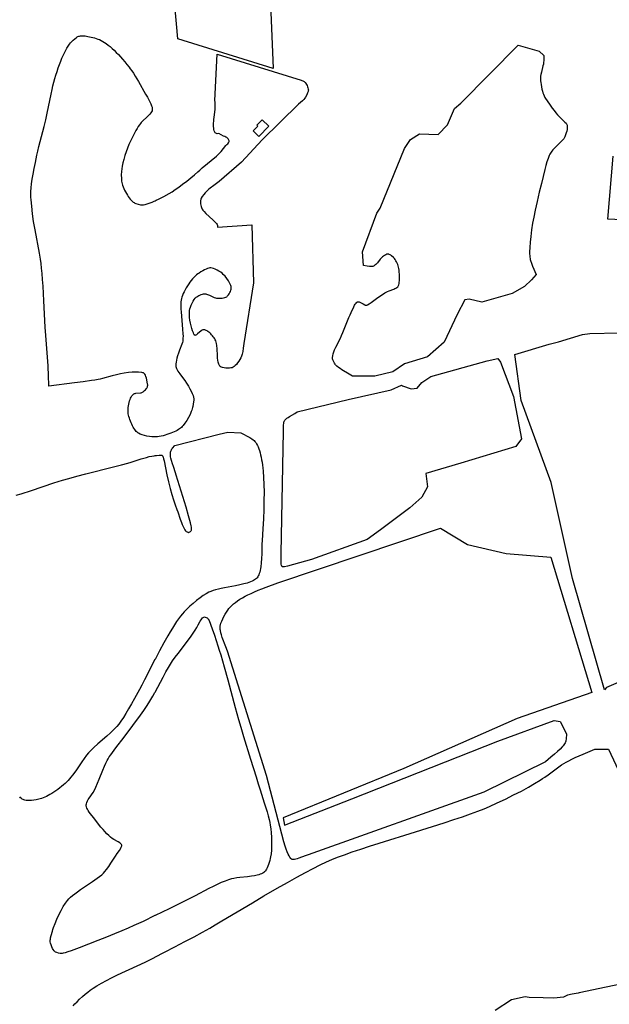
# Model space of a CAD drawing. Units: inches. Extents: x 1159436 to 1343951, y 463598 to 617449.
# Drawn here: x 1171291 to 1173383, y 553507 to 556999 of the extents above; entities that cross this region are included whole.
import ezdxf

# ---------------------------------------------------------------- set-up
doc = ezdxf.new("R2010")
doc.units = ezdxf.units.IN
doc.header["$MEASUREMENT"] = 0
doc.layers.add('NTRL-Farm Land', color=7, linetype='Continuous', true_color=0x457a0f)
doc.layers.add('NTRL-Pasture Land', color=7, linetype='Continuous', true_color=0x457a0f)

msp = doc.modelspace()

# ---------------------------------------------------------------- linework, layer by layer
at = {"layer": 'NTRL-Farm Land'}
for points in [[(1172255.8, 557639.7), (1172129.7, 557591), (1172146.7, 557458.1), (1172146.7, 557458.1), (1172146.7, 557458.1), (1172154.8, 557395.6), (1172173, 557254.8), (1172189.9, 556826.2), (1171852, 556930.7), (1171826.4, 557224.3), (1171807, 557426.1), (1171805.2, 557458.1), (1171805.2, 557458.1), (1171790.8, 557712.3), (1171783.3, 557860), (1171932, 557895.3), (1172150.5, 557956.6)], [(1172996.9, 555783.9), (1173042.7, 555662.6), (1173071.9, 555512.5), (1173051.3, 555485.4), (1172855.6, 555425.6), (1172732.3, 555389.7), (1172737.7, 555342.4), (1172717.4, 555305), (1172675.7, 555267.6), (1172570.7, 555189.9), (1172523.7, 555155.9), (1172326.6, 555084.4), (1172241.6, 555060.3), (1172231.1, 555058.4), (1172228.1, 555058.1), (1172225.6, 555058), (1172224.4, 555058.3), (1172223.3, 555058.8), (1172222.3, 555059.5), (1172221.4, 555060.6), (1172220.7, 555061.8), (1172220.1, 555063.4), (1172219.2, 555067.4), (1172218.8, 555071.2), (1172218.5, 555076.3), (1172218.6, 555096.9), (1172218.4, 555105.8), (1172227.6, 555539.8), (1172227.3, 555552.3), (1172227.4, 555560.9), (1172227.9, 555567.6), (1172228.8, 555572.5), (1172229.4, 555574.2), (1172230.1, 555575.8), (1172232.2, 555578.8), (1172235.3, 555582), (1172239.3, 555585.4), (1172243.2, 555588.1), (1172248.1, 555591.2), (1172267.2, 555602.4), (1172275.8, 555607.7), (1172456.7, 555652), (1172609.4, 555685.9), (1172645.6, 555702.4), (1172649.1, 555701), (1172680.2, 555689.5), (1172700.8, 555692.4), (1172718.1, 555712.3), (1172749.2, 555734.1), (1172949.7, 555789.3), (1172987.6, 555797.9)], [(1172879.7, 555137.9), (1173017.4, 555105.8), (1173175.8, 555092.1), (1173320.5, 554612.5), (1173055.9, 554520), (1172654.5, 554342.6), (1172226.5, 554168.3), (1172230.3, 554141.6), (1172469, 554235.3), (1172987.5, 554440.2), (1173187.8, 554513.6), (1173208.7, 554509.3), (1173231.3, 554466.4), (1173229.6, 554447.3), (1173229, 554442.8), (1173228.2, 554439.7), (1173227.2, 554436.8), (1173225.7, 554433.9), (1173223.9, 554430.8), (1173221.6, 554427.3), (1173218.9, 554423.8), (1173215.8, 554420.1), (1173208.5, 554412.2), (1173199.6, 554403.6), (1173188.6, 554393.8), (1173175.6, 554382.7), (1173156.5, 554367), (1172938.1, 554259.4), (1172314.4, 554036.4), (1172304.2, 554033), (1172281.6, 554024.9), (1172275.9, 554023), (1172271, 554021.7), (1172265.8, 554020.6), (1172261.5, 554020.3), (1172259.8, 554020.4), (1172258.1, 554020.7), (1172256.7, 554021.2), (1172255.5, 554021.9), (1172254.1, 554023), (1172252.7, 554024.3), (1172249.8, 554028.1), (1172246.8, 554033.2), (1172243.7, 554039.6), (1172240.5, 554047.3), (1172237.1, 554056.5), (1172233.3, 554067.6), (1172228.3, 554083.2), (1172166.3, 554318.7), (1172028.1, 554759.4), (1172022.7, 554774.8), (1172010.1, 554808.3), (1172007.2, 554817), (1172005.1, 554824.4), (1172003.3, 554832.6), (1172002.7, 554836.5), (1172002.4, 554840.2), (1172002.3, 554843.7), (1172002.5, 554847), (1172002.9, 554850.1), (1172003.5, 554853), (1172005.3, 554858.7), (1172008.1, 554865.6), (1172011.6, 554873.5), (1172015.8, 554882), (1172020.4, 554890.5), (1172024.9, 554898.1), (1172029.3, 554904.9), (1172033.2, 554910.2), (1172038, 554915.8), (1172043.5, 554921.4), (1172049.8, 554927), (1172056.6, 554932.4), (1172064.3, 554937.9), (1172072.4, 554943.2), (1172081.3, 554948.5), (1172091, 554953.8), (1172101.1, 554959), (1172112, 554964.2), (1172123.9, 554969.5), (1172136.9, 554975.1), (1172150.6, 554980.7), (1172165.7, 554986.6), (1172206.5, 555002), (1172784.3, 555195.3)], [(1171949.2, 554880.2), (1171952.3, 554879), (1171956.1, 554877.1), (1171958.8, 554875.3), (1171960.5, 554873.2), (1171963.6, 554867.8), (1171973.7, 554838.6), (1171981.9, 554815.5), (1171994.4, 554778.7), (1171999.3, 554763.3), (1172004.6, 554746), (1172016.8, 554703.2), (1172029.5, 554657), (1172055.6, 554559.5), (1172067.3, 554517.2), (1172075.4, 554489.5), (1172085.4, 554456.1), (1172110, 554376.2), (1172129.8, 554313.5), (1172137.8, 554288.2), (1172144.6, 554266.8), (1172159, 554221.7), (1172168.7, 554189.4), (1172172.7, 554175.2), (1172175.9, 554162.6), (1172178.5, 554151.4), (1172180.4, 554141.7), (1172182.2, 554129.6), (1172183.5, 554115.4), (1172184.4, 554100), (1172184.9, 554083.7), (1172184.8, 554067.9), (1172184.2, 554053.3), (1172183.1, 554040.3), (1172181.5, 554029.3), (1172180.3, 554023.3), (1172178.6, 554016.4), (1172176.5, 554009.4), (1172174.2, 554002.3), (1172171.8, 553996.1), (1172169.5, 553990.6), (1172167.3, 553986), (1172165, 553982.2), (1172162.8, 553979.4), (1172160, 553976.6), (1172156.8, 553974.2), (1172153.3, 553971.9), (1172149, 553969.8), (1172144.5, 553967.9), (1172139.2, 553966.1), (1172133.4, 553964.5), (1172123.9, 553962.5), (1172113.1, 553960.7), (1172099.5, 553959), (1172072.1, 553956.3), (1172061.2, 553955), (1172050.6, 553953.4), (1172042.4, 553951.6), (1172031.7, 553948.3), (1172019.7, 553943.9), (1172006.4, 553938.4), (1171991.8, 553931.7), (1171977.9, 553925), (1171962.3, 553917.1), (1171914.1, 553891.7), (1171899.9, 553884.4), (1171821.7, 553845.7), (1171771.8, 553821.3), (1171771.3, 553821.1), (1171729.1, 553800.9), (1171695.9, 553785.6), (1171676.7, 553777.2), (1171653.9, 553767.5), (1171628, 553756.7), (1171599.5, 553745.2), (1171568, 553732.6), (1171535.3, 553719.8), (1171502.8, 553707.4), (1171473.5, 553696.4), (1171462.2, 553692.3), (1171453.2, 553689.5), (1171445.8, 553687.7), (1171442.6, 553687.2), (1171440, 553687), (1171435.2, 553687.2), (1171429.2, 553688.2), (1171423.4, 553689.8), (1171418.9, 553691.6), (1171416.1, 553693.5), (1171413.2, 553696.5), (1171410.3, 553700.5), (1171407.7, 553705.1), (1171405, 553710.8), (1171402.6, 553717), (1171400.8, 553723.2), (1171399.8, 553728.5), (1171399.6, 553731.2), (1171399.7, 553734.3), (1171400.1, 553737.9), (1171400.8, 553742), (1171402.9, 553751.2), (1171407.2, 553766.1), (1171409, 553772.3), (1171411.3, 553779.2), (1171416.7, 553793.7), (1171423.2, 553808.9), (1171430.5, 553824.5), (1171438.3, 553839.4), (1171446.1, 553853), (1171453.7, 553864.9), (1171457.3, 553870), (1171460.9, 553874.6), (1171465.9, 553880.3), (1171471.9, 553886.2), (1171478.9, 553892.4), (1171486.9, 553898.8), (1171496.1, 553905.7), (1171506.9, 553913.3), (1171549.7, 553941.9), (1171566.7, 553953.9), (1171575, 553960.2), (1171582.3, 553966.2), (1171588.5, 553972), (1171593.5, 553977.2), (1171599.7, 553984.8), (1171607.2, 553995.3), (1171614.8, 554006.7), (1171631.4, 554032.2), (1171637.6, 554041.4), (1171645.2, 554052.5), (1171649.9, 554060.3), (1171651.6, 554063.5), (1171652.8, 554066.5), (1171653.4, 554068.9), (1171653.6, 554071), (1171653, 554073), (1171651.7, 554075), (1171649.5, 554077.3), (1171646.7, 554079.5), (1171640.3, 554083.4), (1171624.8, 554091.7), (1171619.2, 554095.1), (1171613.4, 554099.5), (1171607, 554105.1), (1171600.3, 554111.7), (1171593.4, 554119.1), (1171586.9, 554126.7), (1171579.7, 554135.5), (1171553.2, 554169.3), (1171542.4, 554182.8), (1171538.3, 554188.4), (1171534.7, 554193.7), (1171531.8, 554198.6), (1171529.5, 554202.9), (1171528, 554206.7), (1171527.2, 554209.9), (1171527, 554211.6), (1171527.1, 554213.6), (1171527.8, 554217.7), (1171529.4, 554222.4), (1171532.1, 554228), (1171534.6, 554232.5), (1171537.8, 554237.8), (1171551.8, 554258.4), (1171556.5, 554266.1), (1171561.9, 554276.9), (1171567.9, 554290.6), (1171573.6, 554304.8), (1171586.3, 554337.4), (1171592.1, 554351.6), (1171597, 554362.5), (1171601.3, 554371.1), (1171604.8, 554377), (1171609.3, 554383.9), (1171614.5, 554391.5), (1171620.4, 554399.7), (1171632.9, 554416.3), (1171662.1, 554453.8), (1171693.1, 554495.5), (1171719.9, 554532.6), (1171731.2, 554548.7), (1171741.1, 554563.2), (1171749.7, 554576.3), (1171756.9, 554587.6), (1171763.7, 554599.3), (1171771.3, 554613), (1171772, 554614.1), (1171800.3, 554667.5), (1171810.3, 554686), (1171819.1, 554701.3), (1171826.4, 554713.4), (1171833.8, 554724.4), (1171843.2, 554737.5), (1171853.3, 554751), (1171883, 554790), (1171899.3, 554812.3), (1171907.1, 554823.6), (1171913.9, 554834), (1171919.7, 554843.6), (1171924.5, 554852.3), (1171931.6, 554865.7), (1171934.5, 554870.4), (1171937.1, 554873.9), (1171939.7, 554876.9), (1171942.1, 554879), (1171944.5, 554880.3), (1171946.6, 554880.6)]]:
    msp.add_lwpolyline(points, close=True, dxfattribs=at)
for points in [[(1173609.8, 554731.5), (1173372.7, 554630.7), (1173366.1, 554622.1), (1173251.7, 555017.3), (1173176.3, 555357.4), (1173070, 555648.9), (1173048.1, 555811.7), (1173169.8, 555848.8), (1173202.5, 555856.3), (1173287.3, 555882.3), (1173314.2, 555885.8), (1173417.1, 555888.9)], [(1171278.7, 555312.3), (1171296.7, 555317.8), (1171333.1, 555329.5), (1171412.6, 555356), (1171443.3, 555365.7), (1171465.8, 555372.2), (1171493.5, 555379.6), (1171526.4, 555388.1), (1171624.4, 555412.6), (1171652.4, 555420), (1171674.9, 555426.2), (1171687, 555429.9), (1171721.9, 555441.1), (1171741.1, 555446.7), (1171751.2, 555449.2), (1171760.5, 555451.2), (1171768.8, 555452.5), (1171771.4, 555452.8), (1171776.4, 555453.3), (1171785.9, 555454.2), (1171791.1, 555454.4), (1171793.2, 555454.2), (1171795.1, 555453.9), (1171796.5, 555453.4), (1171797.5, 555452.6), (1171798.2, 555451.8), (1171799.1, 555450.4), (1171800.5, 555446.8), (1171801.9, 555441.5), (1171803.3, 555434.5), (1171808.2, 555409.4), (1171813.6, 555384.3), (1171819.3, 555359.9), (1171825.1, 555336.8), (1171831, 555315.4), (1171836.9, 555295.8), (1171842.8, 555278.1), (1171848.7, 555262), (1171852, 555252.9), (1171860.6, 555227.1), (1171864.8, 555215.5), (1171867.4, 555209.1), (1171869.9, 555203.4), (1171872.2, 555198.5), (1171874.7, 555194), (1171877.2, 555190), (1171879.8, 555186.6), (1171882.4, 555183.9), (1171884.9, 555182), (1171887.5, 555180.9), (1171888.8, 555180.6), (1171890.1, 555180.6), (1171892.5, 555181), (1171895, 555182.2), (1171897.6, 555184), (1171898.9, 555185.1), (1171899.9, 555186.7), (1171900.5, 555188.8), (1171900.8, 555191.6), (1171900.7, 555194.8), (1171900.3, 555198.6), (1171899.6, 555203.3), (1171897.1, 555214), (1171890.4, 555238.9), (1171881.5, 555269.5), (1171846.8, 555384), (1171844.2, 555392), (1171836.4, 555413.8), (1171832.9, 555424.3), (1171829.8, 555435.1), (1171827.7, 555444.3), (1171826.9, 555449.1), (1171826.3, 555453.7), (1171826.1, 555457.8), (1171826.2, 555461.5), (1171826.6, 555464.9), (1171827.3, 555468.2), (1171828.3, 555471.2), (1171829.5, 555473.7), (1171831.2, 555476.4), (1171833.8, 555479.9), (1171841.4, 555489.2), (1171998.7, 555528.6), (1172029.8, 555535.5), (1172076.1, 555533.7), (1172107.9, 555516.8), (1172114.8, 555512.7), (1172119.5, 555509.4), (1172122.8, 555506.4), (1172126, 555502.9), (1172129, 555498.9), (1172131.9, 555494.2), (1172134.7, 555489.1), (1172137.2, 555483.5), (1172139.7, 555477.3), (1172142, 555470.6), (1172144.1, 555463.2), (1172146.1, 555455.5), (1172147.9, 555447.3), (1172149.6, 555438.5), (1172151.1, 555429.3), (1172152.5, 555419.5), (1172153.7, 555409), (1172154.8, 555398.2), (1172156.4, 555375), (1172157.5, 555349.9), (1172158, 555322.8), (1172157.9, 555293.4), (1172157.2, 555262.1), (1172155.9, 555228.7), (1172154.1, 555192.9), (1172151.5, 555152.1), (1172150.8, 555138.3), (1172149.8, 555104), (1172149.1, 555088.2), (1172148, 555072.3), (1172146.5, 555058.8), (1172145.5, 555051.9), (1172144.3, 555045.5), (1172142.9, 555039.7), (1172141.3, 555034.5), (1172139.7, 555030.1), (1172137.8, 555026), (1172135.7, 555022.5), (1172133.5, 555019.5), (1172130.9, 555016.8), (1172127.9, 555014.3), (1172124.3, 555011.8), (1172120.2, 555009.5), (1172115.5, 555007.2), (1172110.4, 555005.1), (1172104.6, 555003), (1172098.5, 555001), (1172086.3, 554997.7), (1172071.8, 554994.4), (1172057, 554991.4), (1172017.4, 554984), (1172006.3, 554981.7), (1171996.5, 554979.5), (1171986, 554976.8), (1171977.1, 554974), (1171969.1, 554971.1), (1171962.2, 554968), (1171953, 554962.9), (1171942.4, 554956.3), (1171931.1, 554948.3), (1171919, 554939.1), (1171906.5, 554928.9), (1171894.6, 554918.4), (1171883.7, 554908.1), (1171875, 554899), (1171868.5, 554891.5), (1171861.8, 554883.2), (1171855, 554874), (1171847.9, 554863.9), (1171840.6, 554852.9), (1171833.1, 554841), (1171825.2, 554828.1), (1171816.9, 554813.9), (1171802.8, 554788.8), (1171787.4, 554760.2), (1171771.7, 554729.9), (1171771.3, 554729.3), (1171734.6, 554657.8), (1171724.6, 554638.7), (1171716.1, 554623.1), (1171698.4, 554590.8), (1171688, 554572.1), (1171677.8, 554554.3), (1171668.4, 554538.5), (1171659.2, 554524), (1171650.7, 554511.5), (1171642.7, 554500.7), (1171635.4, 554491.7), (1171631, 554487), (1171625.9, 554481.8), (1171613.4, 554470.1), (1171600.2, 554458.3), (1171568, 554430.4), (1171554, 554417.8), (1171543.2, 554407.4), (1171535, 554398.7), (1171527.9, 554390), (1171519.6, 554378.8), (1171511.4, 554366.9), (1171490, 554335.3), (1171478.6, 554319.4), (1171473.1, 554312.2), (1171467.9, 554305.8), (1171463, 554300.3), (1171458.4, 554295.6), (1171452.7, 554290.4), (1171446.6, 554285), (1171440.1, 554279.7), (1171433.2, 554274.3), (1171426.2, 554269.1), (1171419.3, 554264.1), (1171412.2, 554259.3), (1171405.2, 554254.9), (1171398.6, 554250.9), (1171392.3, 554247.4), (1171386, 554244.1), (1171380.1, 554241.3), (1171374.3, 554238.9), (1171369, 554236.9), (1171363.8, 554235.3), (1171358.8, 554234.1), (1171349.8, 554232.3), (1171341.1, 554230.9), (1171332.9, 554229.9), (1171325.8, 554229.4), (1171319.3, 554229.3), (1171314, 554229.6), (1171309.5, 554230.3), (1171305.7, 554231.4), (1171303.2, 554232.7), (1171300.3, 554234.4), (1171297.3, 554236.6), (1171294.4, 554239.2), (1171291.4, 554242)], [(1171481.3, 553500.8), (1171487.5, 553507.8), (1171495.2, 553515.9), (1171504.1, 553524.7), (1171513.9, 553533.8), (1171523.6, 553542.4), (1171532.8, 553550.1), (1171540.8, 553556.3), (1171552, 553564), (1171565.5, 553572.4), (1171581.2, 553581.4), (1171599, 553590.9), (1171617.6, 553600.3), (1171638.7, 553610.6), (1171707.7, 553642.9), (1171736.2, 553656.6), (1171769.3, 553673.1), (1171771.3, 553674.1), (1171805, 553691.2), (1171841.9, 553710.2), (1171877.3, 553728.8), (1171910.3, 553746.4), (1171940, 553762.7), (1171965.3, 553776.9), (1171984.9, 553788.2), (1172008.8, 553802.3), (1172117, 553867.1), (1172157.9, 553891.2), (1172204.8, 553918.2), (1172241.1, 553938.8), (1172274.4, 553957.3), (1172304.6, 553973.8), (1172332.7, 553988.5), (1172357.7, 554001.2), (1172379.7, 554011.7), (1172399, 554020.2), (1172419.2, 554028.4), (1172443.1, 554037.3), (1172470.2, 554046.9), (1172501.2, 554057.3), (1172531.6, 554067.2), (1172566.4, 554078.2), (1172694.8, 554118), (1172797.1, 554150.4), (1172831.4, 554161.6), (1172861.9, 554171.9), (1172890.9, 554182.1), (1172916.4, 554191.5), (1172938.6, 554200.2), (1172957.8, 554208.4), (1172985.4, 554220.9), (1173014.6, 554234.8), (1173043.5, 554249.1), (1173070.8, 554263.2), (1173095.6, 554276.7), (1173118, 554289.5), (1173137.7, 554301.5), (1173146.2, 554307), (1173154.2, 554312.4), (1173166.2, 554321), (1173203.3, 554348.4), (1173213.7, 554355.7), (1173221.7, 554360.9), (1173229.9, 554365.6), (1173239.3, 554370.7), (1173249.9, 554375.9), (1173262.1, 554381.7), (1173275.4, 554387.6), (1173290.6, 554394.2), (1173331.9, 554411.4), (1173379.9, 554412), (1173423.5, 554318.3)], [(1173541.2, 553602.9), (1173275.3, 553547.4), (1173271.8, 553545.9), (1173251.5, 553542.6), (1173234.3, 553538.6), (1173220.3, 553532.5), (1173186.1, 553528.8), (1173148.4, 553529.6), (1173099, 553530.2), (1173084.7, 553532.8), (1173035.6, 553522), (1172977.7, 553484.4)]]:
    msp.add_lwpolyline(points, dxfattribs=at)
at = {"layer": 'NTRL-Pasture Land'}
msp.add_lwpolyline([(1173134.5, 556887.2), (1173150.6, 556871.8), (1173150.3, 556855.8), (1173149.6, 556846), (1173148.9, 556841.1), (1173147.6, 556835.1), (1173142.1, 556813.2), (1173140.3, 556805.2), (1173139.1, 556798.3), (1173138.5, 556793), (1173138.4, 556788.1), (1173138.8, 556782.6), (1173139.5, 556776), (1173140.6, 556768.8), (1173142, 556760.9), (1173143.8, 556752.8), (1173145.7, 556745.1), (1173147.5, 556739.2), (1173149.2, 556734.7), (1173153.8, 556723.6), (1173173, 556695.7), (1173180.2, 556685.5), (1173186.7, 556676.9), (1173193.1, 556668.7), (1173198.9, 556661.8), (1173204.5, 556655.8), (1173209.7, 556650.6), (1173220.5, 556641), (1173225.6, 556636.1), (1173229.6, 556631.6), (1173231.1, 556629.4), (1173232.1, 556627.7), (1173233.2, 556624.5), (1173233.8, 556620.4), (1173233.7, 556615.8), (1173233, 556610.2), (1173231.8, 556604), (1173230, 556597.3), (1173227.8, 556590.4), (1173225.3, 556584.2), (1173223.6, 556580.8), (1173221.2, 556577.1), (1173218.1, 556573.1), (1173214.6, 556569), (1173206.7, 556560.9), (1173186.7, 556541.8), (1173182.2, 556537), (1173178.7, 556532.7), (1173176.3, 556529.3), (1173174.1, 556525.6), (1173171.9, 556521.6), (1173169.7, 556517), (1173165.4, 556506.6), (1173161.2, 556494.7), (1173157.6, 556482.4), (1173153.8, 556468.2), (1173142.1, 556418.1), (1173134.5, 556387.5), (1173126.5, 556353.7), (1173119.6, 556323.3), (1173114.5, 556298.5), (1173110.6, 556277), (1173106.9, 556253.5), (1173103.9, 556230.7), (1173101.8, 556209.5), (1173100.5, 556191), (1173100, 556175.3), (1173100.1, 556168.3), (1173100.4, 556162.1), (1173100.9, 556156.7), (1173101.7, 556151.9), (1173102.5, 556148.4), (1173103.6, 556144.5), (1173106.9, 556135.1), (1173110.9, 556125.1), (1173123.4, 556095.1), (1173106.4, 556076.7), (1173081.4, 556052.3), (1173038.2, 556027.8), (1172931.1, 555996.9), (1172885.8, 556007.4), (1172870.9, 556005.5), (1172843.4, 555953.4), (1172797.6, 555855.6), (1172738.3, 555803.3), (1172656.6, 555778.1), (1172614.5, 555750.2), (1172551.2, 555734.7), (1172471.6, 555734.4), (1172460.2, 555741.7), (1172434.1, 555757.4), (1172427.8, 555761.6), (1172422.3, 555765.6), (1172416.6, 555770.4), (1172411.9, 555775.3), (1172410, 555777.8), (1172408.2, 555780.4), (1172406.7, 555783.1), (1172405.3, 555785.9), (1172402.6, 555792.4), (1172401.5, 555796.5), (1172401.3, 555798.5), (1172401.3, 555801), (1172401.9, 555806.9), (1172403.4, 555814.2), (1172405.4, 555821), (1172408.2, 555828.2), (1172412.4, 555837.3), (1172429.1, 555869.8), (1172433.1, 555878.5), (1172438, 555889.8), (1172459.3, 555942.5), (1172463.6, 555952.3), (1172467.5, 555960.8), (1172476.5, 555981), (1172479.2, 555986.4), (1172481.7, 555990.6), (1172484.4, 555994.2), (1172487.1, 555996.8), (1172488.5, 555997.7), (1172489.7, 555998.3), (1172491.2, 555998.6), (1172492.4, 555998.7), (1172495.6, 555998), (1172500.1, 555996.4), (1172505.1, 555994.1), (1172509.5, 555991.5), (1172515.5, 555987.4), (1172517, 555986.5), (1172518.1, 555986.2), (1172519.5, 555986.1), (1172521.2, 555986.3), (1172523.3, 555987), (1172525.6, 555988), (1172531, 555991.1), (1172538.4, 555996.2), (1172561.9, 556013.5), (1172574.7, 556022.5), (1172586.5, 556030.1), (1172591.5, 556033), (1172596, 556035.4), (1172601.5, 556037.7), (1172618.1, 556043.8), (1172622.1, 556045.4), (1172625.4, 556047.1), (1172629, 556049.2), (1172632.1, 556051.5), (1172634.2, 556053.8), (1172635.6, 556056.2), (1172636.5, 556059), (1172637.3, 556063.1), (1172638, 556068.1), (1172638.4, 556073), (1172638.7, 556080.7), (1172638.7, 556089), (1172638.5, 556096.9), (1172638, 556104.2), (1172637.3, 556110.8), (1172636.4, 556116.6), (1172635.3, 556121.7), (1172634, 556126), (1172632.2, 556130.6), (1172630.1, 556135.5), (1172628, 556140), (1172625.6, 556144.4), (1172623.3, 556148.2), (1172621, 556151.5), (1172619, 556154.1), (1172616.9, 556156.2), (1172610.6, 556161.3), (1172607.6, 556163.4), (1172604.9, 556165.1), (1172602.5, 556166.2), (1172600.3, 556167.1), (1172598.2, 556167.6), (1172596.5, 556167.6), (1172593.7, 556167), (1172589.7, 556165.4), (1172585.3, 556163.2), (1172581.5, 556160.8), (1172578.2, 556158.1), (1172574.4, 556154.3), (1172570.5, 556149.8), (1172560, 556137.2), (1172554.3, 556131.2), (1172551.6, 556128.6), (1172548.8, 556126.6), (1172546.1, 556125), (1172543.8, 556124.2), (1172541.4, 556123.7), (1172538.7, 556123.5), (1172535.4, 556123.6), (1172532, 556123.8), (1172523.4, 556125), (1172510.8, 556127.5), (1172507, 556175.5), (1172558.4, 556312.9), (1172570.1, 556330.8), (1172655.9, 556542.7), (1172677.1, 556574), (1172709.8, 556593.9), (1172776, 556592.2), (1172808.4, 556625.8), (1172834, 556683.6), (1172855.6, 556703.3), (1173059.5, 556909.4)], close=True, dxfattribs=at)
msp.add_lwpolyline([(1173500.8, 556285.8), (1173378, 556291.7), (1173396.5, 556515.4)], dxfattribs=at)
for points in [[(1171519.2, 556941.8, 0), (1171523.8, 556941.4, 0), (1171533.6, 556940, 0), (1171544.7, 556937.7, 0), (1171556.5, 556934.5, 0), (1171569, 556930.4, 0), (1171574.4, 556928.4, 0), (1171580.3, 556925.6, 0), (1171586.2, 556922.3, 0), (1171592.2, 556918.6, 0), (1171598.6, 556914.2, 0), (1171605.3, 556909.1, 0), (1171612.1, 556903.6, 0), (1171619.1, 556897.4, 0), (1171626.3, 556890.7, 0), (1171633.8, 556883.4, 0), (1171641.3, 556875.6, 0), (1171648.9, 556867.5, 0), (1171656.6, 556858.8, 0), (1171664.3, 556849.7, 0), (1171671.9, 556840.5, 0), (1171679.3, 556831.1, 0), (1171683.8, 556824.9, 0), (1171689, 556817.5, 0), (1171694.5, 556809, 0), (1171700.6, 556799.3, 0), (1171712.4, 556779.5, 0), (1171738.2, 556734.9, 0), (1171744.6, 556724, 0), (1171749.4, 556715.3, 0), (1171753.5, 556707.3, 0), (1171756.7, 556700.3, 0), (1171759.2, 556693.8, 0), (1171760.8, 556688.4, 0), (1171761.6, 556683.7, 0), (1171761.7, 556681.4, 0), (1171761.6, 556679.6, 0), (1171761.4, 556678, 0), (1171760.8, 556676.3, 0), (1171759.1, 556672.5, 0), (1171756.5, 556668.6, 0), (1171753, 556664.2, 0), (1171749.2, 556660, 0), (1171744.7, 556655.5, 0), (1171725.7, 556637.6, 0), (1171722.4, 556634.3, 0), (1171719.9, 556631.4, 0), (1171716.1, 556626.4, 0), (1171712, 556620.4, 0), (1171707.7, 556613.5, 0), (1171703.2, 556605.8, 0), (1171698.5, 556597.2, 0), (1171693.4, 556587.6, 0), (1171683.1, 556566.5, 0), (1171678.5, 556556, 0), (1171673.7, 556544, 0), (1171668.8, 556530.6, 0), (1171664.3, 556517, 0), (1171660.3, 556503.5, 0), (1171657.1, 556491.1, 0), (1171654.6, 556480, 0), (1171653.1, 556470.7, 0), (1171652.2, 556460.7, 0), (1171651.8, 556448.4, 0), (1171652.1, 556436.4, 0), (1171652.8, 556426.7, 0), (1171653.6, 556422.2, 0), (1171654.8, 556417.1, 0), (1171656.4, 556411.8, 0), (1171658.5, 556405.9, 0), (1171660.8, 556400.2, 0), (1171663.6, 556394.2, 0), (1171666.6, 556388.1, 0), (1171669.9, 556382.2, 0), (1171673.2, 556376.8, 0), (1171676.6, 556371.7, 0), (1171680.2, 556366.8, 0), (1171683.8, 556362.4, 0), (1171687.5, 556358.4, 0), (1171690.9, 556355.1, 0), (1171694.4, 556352.3, 0), (1171697.5, 556350.2, 0), (1171700.1, 556348.8, 0), (1171703.4, 556347.4, 0), (1171711.3, 556344.8, 0), (1171719.4, 556342.9, 0), (1171722.7, 556342.4, 0), (1171725.7, 556342.2, 0), (1171727.7, 556342.2, 0), (1171730.3, 556342.5, 0), (1171736.5, 556343.9, 0), (1171743.8, 556346.1, 0), (1171754.7, 556349.9, 0), (1171760.8, 556352.2, 0), (1171768, 556355.2, 0), (1171771.4, 556356.7, 0), (1171775.6, 556358.6, 0), (1171784, 556362.6, 0), (1171802.7, 556372.2, 0), (1171821.5, 556382.6, 0), (1171831.7, 556388.8, 0), (1171843.3, 556396.4, 0), (1171855.8, 556405.2, 0), (1171869.3, 556415.2, 0), (1171883.8, 556426.2, 0), (1171898.2, 556437.7, 0), (1171911.6, 556448.9, 0), (1171923.1, 556459, 0), (1171930.3, 556465.6, 0), (1171938.9, 556473.9, 0), (1171989.5, 556514.9, 0), (1172005.5, 556531.7, 0), (1172022.5, 556552.5, 0), (1172026.4, 556556.1, 0), (1172029.5, 556559.4, 0), (1172031.8, 556562.4, 0), (1172033.2, 556564.9, 0), (1172034, 556567.3, 0), (1172034.1, 556568.5, 0), (1172034, 556569.6, 0), (1172033.3, 556571.6, 0), (1172032.1, 556574.4, 0), (1172030.7, 556576.6, 0), (1172028.6, 556578.9, 0), (1172025.8, 556581, 0), (1172022.5, 556583, 0), (1172018.8, 556584.7, 0), (1172014.5, 556586.4, 0), (1171998, 556595.4, 0), (1171991.9, 556594.1, 0), (1171989, 556595.5, 0), (1171986.7, 556596.8, 0), (1171984.8, 556598.2, 0), (1171983.4, 556599.7, 0), (1171982, 556602.1, 0), (1171980.8, 556605.5, 0), (1171980, 556609.4, 0), (1171979.5, 556614.5, 0), (1171979.3, 556619.9, 0), (1171979.3, 556626.1, 0), (1171980.4, 556644.9, 0), (1171981.2, 556654, 0), (1171984.2, 556680.3, 0), (1171984.8, 556687.6, 0), (1171985.1, 556694, 0), (1171985, 556701.1, 0), (1171984.4, 556707.2, 0), (1171983.4, 556712.4, 0), (1171991.3, 556877.2, 0), (1172289.8, 556784.5, 0), (1172297.8, 556780.8, 0), (1172300.4, 556779.4, 0), (1172302.3, 556778.1, 0), (1172304.6, 556776, 0), (1172306.7, 556773.2, 0), (1172308.8, 556769.8, 0), (1172310.8, 556765.8, 0), (1172312.5, 556761.6, 0), (1172314, 556757, 0), (1172314.9, 556752.7, 0), (1172315.3, 556749.3, 0), (1172315.1, 556747.2, 0), (1172314.6, 556744.8, 0), (1172312.8, 556739.2, 0), (1172309.6, 556732.1, 0), (1172305.4, 556724.5, 0), (1172302.6, 556720.5, 0), (1172298.7, 556716.2, 0), (1172294.2, 556711.9, 0), (1172280.7, 556699.6, 0), (1172152, 556573.3, 0), (1172078.4, 556493.5, 0), (1171998.6, 556424.8, 0), (1171979.5, 556411, 0), (1171966.7, 556401.2, 0), (1171961.2, 556396.7, 0), (1171956.4, 556392.5, 0), (1171952.3, 556388.6, 0), (1171948.9, 556385, 0), (1171944.1, 556379.1, 0), (1171939.2, 556372, 0), (1171935.6, 556365.7, 0), (1171934.4, 556362.9, 0), (1171933.6, 556360.7, 0), (1171933, 556357.9, 0), (1171932.8, 556354.7, 0), (1171932.8, 556350.9, 0), (1171933.3, 556346.5, 0), (1171934, 556341.7, 0), (1171935.1, 556337.1, 0), (1171936.3, 556332.7, 0), (1171937.7, 556328.9, 0), (1171938.9, 556326.5, 0), (1171940.6, 556324.1, 0), (1171942.8, 556321.2, 0), (1171945.3, 556318.3, 0), (1171951.6, 556312, 0), (1171963.1, 556301.5, 0), (1171977.6, 556288.2, 0), (1171982.3, 556283.5, 0), (1171986.1, 556279.5, 0), (1171989.2, 556275.7, 0), (1171991.5, 556272.4, 0), (1171992.8, 556269.6, 0), (1171993.4, 556267.2, 0), (1171993.4, 556263.5, 0), (1172114.8, 556272, 0), (1172120.7, 556066.2, 0), (1172086.4, 555850.7, 0), (1172084.3, 555834, 0), (1172082.4, 555822.3, 0), (1172080.5, 555812.9, 0), (1172078.2, 555805.3, 0), (1172076, 555800.1, 0), (1172072.8, 555794, 0), (1172068.8, 555787.5, 0), (1172064.5, 555781.6, 0), (1172060.2, 555776.4, 0), (1172056.1, 555772, 0), (1172051.9, 555768.5, 0), (1172048.2, 555766.2, 0), (1172044.7, 555764.8, 0), (1172040.4, 555763.9, 0), (1172035.3, 555763.3, 0), (1172029.4, 555763.1, 0), (1172023.1, 555763.3, 0), (1172016.8, 555764, 0), (1172011.2, 555765, 0), (1172007, 555766.3, 0), (1172005.1, 555767.2, 0), (1172003.2, 555768.5, 0), (1172001.5, 555770.2, 0), (1172000, 555772.2, 0), (1171998.7, 555774.5, 0), (1171997.5, 555777.3, 0), (1171996.5, 555780.4, 0), (1171995.5, 555784.1, 0), (1171994.3, 555790.9, 0), (1171993.4, 555799.1, 0), (1171992.8, 555807.8, 0), (1171991.7, 555831.1, 0), (1171990.5, 555843.7, 0), (1171989.5, 555850.1, 0), (1171988.3, 555855.4, 0), (1171986.9, 555860, 0), (1171985.1, 555864.1, 0), (1171983.3, 555867.2, 0), (1171981, 555870.8, 0), (1171978.2, 555874.6, 0), (1171975.3, 555878.1, 0), (1171972.2, 555881.5, 0), (1171969, 555884.8, 0), (1171965.6, 555888, 0), (1171962.1, 555890.9, 0), (1171958.9, 555893.3, 0), (1171956.1, 555895.1, 0), (1171953, 555896.8, 0), (1171950.3, 555898, 0), (1171947.7, 555898.9, 0), (1171945.2, 555899.3, 0), (1171942.9, 555899.3, 0), (1171940.9, 555899, 0), (1171938.2, 555897.7, 0), (1171934.7, 555895.2, 0), (1171922.6, 555884.7, 0), (1171918.4, 555881.5, 0), (1171916.4, 555880.2, 0), (1171914.9, 555879.6, 0), (1171913.6, 555879.3, 0), (1171912.4, 555879.6, 0), (1171911.8, 555880, 0), (1171911, 555880.9, 0), (1171909.3, 555884, 0), (1171907.6, 555887.9, 0), (1171904.7, 555895.6, 0), (1171901.8, 555903.7, 0), (1171899.2, 555913, 0), (1171897, 555922.9, 0), (1171895.2, 555933.1, 0), (1171894, 555942.8, 0), (1171893.3, 555952.2, 0), (1171893.3, 555960.5, 0), (1171893.8, 555967.6, 0), (1171895, 555973.4, 0), (1171896.9, 555979.8, 0), (1171899.6, 555986.9, 0), (1171902.8, 555993.8, 0), (1171906.3, 556000.4, 0), (1171909.9, 556006.1, 0), (1171913.4, 556010.8, 0), (1171916.9, 556014.5, 0), (1171919.5, 556016.5, 0), (1171922.8, 556018.5, 0), (1171926.5, 556020.4, 0), (1171930.8, 556022.4, 0), (1171935.3, 556024, 0), (1171939.6, 556025.4, 0), (1171943.4, 556026.3, 0), (1171946.7, 556026.7, 0), (1171949, 556026.7, 0), (1171951.4, 556026.4, 0), (1171954.3, 556025.7, 0), (1171957.7, 556024.7, 0), (1171964.4, 556022, 0), (1171981.4, 556014.2, 0), (1171985.8, 556012.6, 0), (1171989.5, 556011.6, 0), (1171993.6, 556011, 0), (1171998.5, 556010.8, 0), (1172003.9, 556011, 0), (1172009.4, 556011.5, 0), (1172014.5, 556012.4, 0), (1172019.1, 556013.5, 0), (1172022.9, 556014.9, 0), (1172025.8, 556016.4, 0), (1172027.8, 556017.9, 0), (1172030.1, 556020.3, 0), (1172032.3, 556023.2, 0), (1172034.6, 556026.8, 0), (1172036.9, 556031, 0), (1172038.8, 556035.2, 0), (1172040.5, 556039.6, 0), (1172041.5, 556043.1, 0), (1172041.8, 556045.2, 0), (1172041.9, 556047.8, 0), (1172041.6, 556050.2, 0), (1172041.1, 556053, 0), (1172040.3, 556055.8, 0), (1172039.1, 556059.1, 0), (1172036, 556065.9, 0), (1172031.7, 556073.3, 0), (1172026.3, 556081.1, 0), (1172020, 556089, 0), (1172013.7, 556095.8, 0), (1172009.7, 556099.5, 0), (1172004.4, 556103.5, 0), (1171998.1, 556107.5, 0), (1171991.7, 556111.1, 0), (1171985.2, 556114.1, 0), (1171979.2, 556116.4, 0), (1171973.7, 556118, 0), (1171969.1, 556118.7, 0), (1171965.7, 556118.5, 0), (1171962, 556117.8, 0), (1171957.3, 556116.4, 0), (1171952.5, 556114.4, 0), (1171946.8, 556111.7, 0), (1171940.9, 556108.6, 0), (1171934.4, 556104.8, 0), (1171927.5, 556100.5, 0), (1171923.1, 556097.4, 0), (1171918.6, 556093.8, 0), (1171914.1, 556089.7, 0), (1171909.3, 556084.9, 0), (1171904.6, 556079.7, 0), (1171900, 556074.2, 0), (1171895.3, 556068.1, 0), (1171890.8, 556061.8, 0), (1171886.2, 556054.9, 0), (1171882, 556048, 0), (1171878, 556041.1, 0), (1171874.5, 556034.2, 0), (1171871.3, 556027.6, 0), (1171868.6, 556021.2, 0), (1171866.4, 556015.1, 0), (1171864.8, 556009.8, 0), (1171863.8, 556004.5, 0), (1171863, 555998, 0), (1171862.6, 555990.5, 0), (1171862.6, 555982, 0), (1171862.9, 555972.7, 0), (1171863.6, 555962.4, 0), (1171866.2, 555932.5, 0), (1171869.3, 555901.5, 0), (1171870.5, 555884.6, 0), (1171870.7, 555876.7, 0), (1171870.6, 555869.8, 0), (1171870.2, 555863.9, 0), (1171869.5, 555859.1, 0), (1171868.3, 555854.4, 0), (1171866.3, 555848.2, 0), (1171858.2, 555826.5, 0), (1171854.6, 555816.2, 0), (1171851.6, 555807, 0), (1171849.2, 555798.7, 0), (1171847.4, 555791.4, 0), (1171846, 555784.6, 0), (1171845.2, 555778.9, 0), (1171845, 555773.9, 0), (1171845.2, 555769.5, 0), (1171846, 555766, 0), (1171847.5, 555761.9, 0), (1171849.8, 555757.3, 0), (1171852.8, 555752.2, 0), (1171859.3, 555742.8, 0), (1171872.6, 555725.6, 0), (1171876.8, 555719.8, 0), (1171883.6, 555709.5, 0), (1171889.9, 555699.5, 0), (1171895.3, 555690.1, 0), (1171899.9, 555681.2, 0), (1171903.5, 555673.4, 0), (1171906.2, 555666.2, 0), (1171908, 555659.9, 0), (1171908.8, 555654.6, 0), (1171908.9, 555650, 0), (1171908.4, 555643.8, 0), (1171907.3, 555635.8, 0), (1171905.8, 555627.3, 0), (1171904.8, 555623.2, 0), (1171903.6, 555618.9, 0), (1171902.1, 555614.1, 0), (1171900.2, 555609.2, 0), (1171895.7, 555598.8, 0), (1171890.3, 555588.4, 0), (1171884.2, 555578, 0), (1171877.7, 555568.3, 0), (1171871.2, 555559.9, 0), (1171868, 555556.2, 0), (1171865.1, 555553.2, 0), (1171862, 555550.4, 0), (1171858.5, 555547.7, 0), (1171854.5, 555545, 0), (1171849.9, 555542.3, 0), (1171845, 555539.7, 0), (1171839.4, 555537, 0), (1171833.6, 555534.4, 0), (1171827.6, 555532, 0), (1171820.7, 555529.6, 0), (1171813.8, 555527.3, 0), (1171806.9, 555525.3, 0), (1171799.8, 555523.4, 0), (1171792.9, 555521.8, 0), (1171786.3, 555520.6, 0), (1171780.2, 555519.6, 0), (1171774.8, 555519.1, 0), (1171771.4, 555519, 0), (1171768.1, 555519, 0), (1171760.1, 555519.5, 0), (1171751.5, 555520.6, 0), (1171742.3, 555522.3, 0), (1171733.6, 555524.3, 0), (1171725.5, 555526.8, 0), (1171718.8, 555529.4, 0), (1171713.3, 555532.1, 0), (1171710.6, 555533.9, 0), (1171707.9, 555536.1, 0), (1171705.1, 555538.9, 0), (1171702.3, 555542.1, 0), (1171699.6, 555545.6, 0), (1171696.8, 555549.7, 0), (1171694.1, 555554.2, 0), (1171691.6, 555558.8, 0), (1171689, 555563.9, 0), (1171686.6, 555569.2, 0), (1171684.2, 555575, 0), (1171682.1, 555580.7, 0), (1171680.3, 555586.3, 0), (1171678.8, 555591.7, 0), (1171677.5, 555596.8, 0), (1171676.6, 555601.6, 0), (1171676.1, 555606.2, 0), (1171675.9, 555611.3, 0), (1171676, 555616.8, 0), (1171676.5, 555623, 0), (1171677.2, 555629, 0), (1171678.3, 555635, 0), (1171679.6, 555641, 0), (1171681.2, 555646.8, 0), (1171682.9, 555652, 0), (1171684.8, 555656.5, 0), (1171686.8, 555660.7, 0), (1171688.9, 555664.5, 0), (1171691.3, 555667.7, 0), (1171693.6, 555670.1, 0), (1171696.1, 555672, 0), (1171698.4, 555673.2, 0), (1171700.7, 555673.8, 0), (1171703.7, 555674.2, 0), (1171719.4, 555675.5, 0), (1171722.3, 555676, 0), (1171724.5, 555676.6, 0), (1171726.8, 555677.6, 0), (1171729.2, 555679.2, 0), (1171731.6, 555681, 0), (1171734.4, 555683.5, 0), (1171737.1, 555686.2, 0), (1171739.7, 555689.3, 0), (1171742, 555692.3, 0), (1171743.5, 555694.8, 0), (1171744.4, 555696.8, 0), (1171745.1, 555699.4, 0), (1171745.5, 555702.2, 0), (1171743.7, 555713.5, 0), (1171742.3, 555721.2, 0), (1171740.7, 555728, 0), (1171739.1, 555733.5, 0), (1171737.3, 555738, 0), (1171735.1, 555741.7, 0), (1171732.9, 555744.4, 0), (1171731.5, 555745.5, 0), (1171730.2, 555746.3, 0), (1171728, 555747.1, 0), (1171724.4, 555747.8, 0), (1171713, 555748.9, 0), (1171707.6, 555749.3, 0), (1171702, 555749.4, 0), (1171696.3, 555749.3, 0), (1171690.2, 555748.9, 0), (1171677.2, 555747.6, 0), (1171662.5, 555745.3, 0), (1171649.4, 555742.7, 0), (1171634.9, 555739.4, 0), (1171619.8, 555735.7, 0), (1171585.3, 555726.7, 0), (1171576.5, 555724.6, 0), (1171569.4, 555723, 0), (1171558.3, 555721, 0), (1171546, 555718.9, 0), (1171516.4, 555714.6, 0), (1171486.2, 555710.7, 0), (1171395.1, 555699.3, 0), (1171395.2, 555704.5, 0), (1171394, 555734.3, 0), (1171392, 555770.8, 0), (1171389.8, 555802.3, 0), (1171384.3, 555878.8, 0), (1171382.3, 555908.5, 0), (1171377.6, 556001.4, 0), (1171374.5, 556053.7, 0), (1171372.8, 556077.8, 0), (1171371, 556099.2, 0), (1171369.2, 556117.8, 0), (1171367.2, 556133.9, 0), (1171364.8, 556150, 0), (1171361.4, 556170.5, 0), (1171345.9, 556254.2, 0), (1171340.9, 556283.2, 0), (1171337.1, 556310.1, 0), (1171333.9, 556337.2, 0), (1171331.9, 556360.5, 0), (1171331.3, 556370, 0), (1171331.1, 556378.4, 0), (1171331.3, 556389.6, 0), (1171332.2, 556402.6, 0), (1171333.7, 556417, 0), (1171336, 556433.5, 0), (1171338.9, 556451.3, 0), (1171342.6, 556471.2, 0), (1171346.9, 556492.6, 0), (1171352.4, 556518.2, 0), (1171355.6, 556532.3, 0), (1171359.8, 556549.9, 0), (1171377.8, 556620.3, 0), (1171383.7, 556644.3, 0), (1171388.8, 556667.7, 0), (1171402.5, 556734.8, 0), (1171406.1, 556751.6, 0), (1171409.2, 556764.9, 0), (1171412.4, 556777.2, 0), (1171416, 556790, 0), (1171419.8, 556802.9, 0), (1171423.9, 556815.7, 0), (1171428.1, 556828.1, 0), (1171432.5, 556840.2, 0), (1171437, 556851.8, 0), (1171441.4, 556862.6, 0), (1171445.9, 556872.7, 0), (1171450.3, 556882.1, 0), (1171454.7, 556890.7, 0), (1171459.1, 556898.6, 0), (1171463.4, 556905.6, 0), (1171467.8, 556912, 0), (1171472.1, 556917.5, 0), (1171476.2, 556922.1, 0), (1171480.9, 556926.6, 0), (1171486.4, 556931.3, 0), (1171491.4, 556935.2, 0), (1171495.7, 556938, 0), (1171498.1, 556939.2, 0), (1171501, 556940.2, 0), (1171504.1, 556941, 0), (1171507.5, 556941.5, 0), (1171511, 556941.8, 0), (1171515.1, 556941.9, 0)], [(1172175, 556621.2, 0), (1172151.8, 556644.2, 0), (1172132.7, 556625, 0), (1172136.2, 556621.5, 0), (1172119.3, 556604.5, 0), (1172139.1, 556584.9, 0)]]:
    msp.add_polyline3d(points, close=True, dxfattribs=at)

doc.saveas('drawing.dxf')
